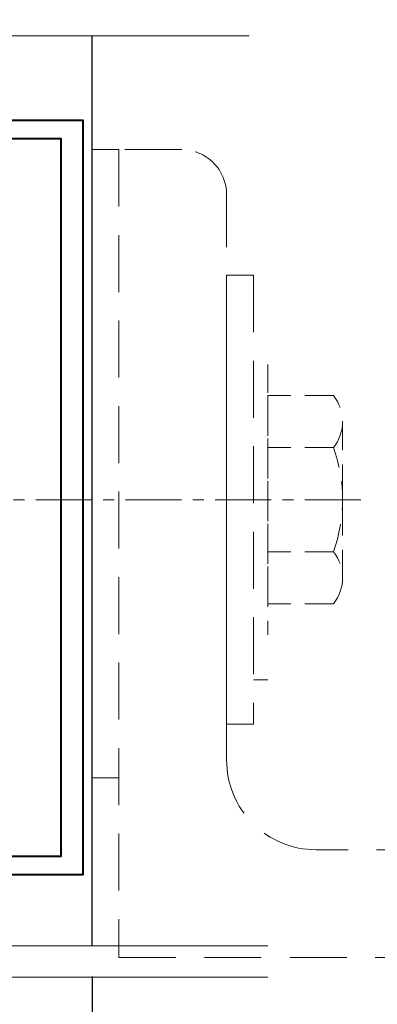
# Model space of a CAD drawing. Extents: x 3616 to 10529, y -4884 to -3348.
# Drawn here: x 10360 to 10400, y -3761 to -3652 of the extents above; entities that cross this region are included whole.
import ezdxf

# ---------------------------------------------------------------- set-up
doc = ezdxf.new("R2010")
doc.units = 0
doc.linetypes.add('CENTER', pattern=[2, 1.25, -0.25, 0.25, -0.25])
doc.linetypes.add('HIDDEN', pattern=[9.525, 6.35, -3.175])
doc.layers.get('0').update_dxf_attribs({"linetype": 'CONTINUOUS'})
for name, color, linetype, lineweight in [('TCL01 thick', 6, 'CONTINUOUS', 20), ('TCL02 thin', 1, 'CONTINUOUS', 25), ('TCL07 dim', 7, 'CONTINUOUS', 20), ('TCL09 extrusion', 3, 'CONTINUOUS', 40)]:
    doc.layers.add(name, color=color, linetype=linetype, lineweight=lineweight)

# ---------------------------------------------------------------- blocks, each defined once
blk = doc.blocks.new('*U690')
at = {"layer": 'TCL01 thick', "color": 6}
for points in [[(-3.5, -201.53), (-3.5, 8.36), (-5.4, 10.27), (-1.6, 14.08), (-3.5, 15.98), (-3.5, 73.65)], [(0, -201.53), (0, 8.36), (-1.9, 10.27), (1.9, 14.08), (0, 15.98), (0, 73.65)]]:
    blk.add_lwpolyline(points, dxfattribs=at)
blk = doc.blocks.new('*U691')
at = {"layer": 'TCL01 thick', "color": 6}
blk.add_lwpolyline([(-3.5, -198.35), (-3.5, 8.36), (-5.4, 10.27), (-1.6, 14.08), (-3.5, 15.98), (-3.5, 73.65)], dxfattribs=at)
blk = doc.blocks.new('0209')
at = {"layer": 'TCL02 thin'}
blk.add_line((10367.92, -3754.91), (10367.92, -3653.52), dxfattribs=at)
at = {"layer": 'TCL09 extrusion'}
blk.add_lwpolyline([(10183.58, -3746.94), (10366.92, -3746.94), (10366.92, -3662.94), (10183.58, -3662.94)], dxfattribs=at)
blk.add_lwpolyline([(10188.58, -3744.94), (10188.58, -3664.94), (10364.42, -3664.94), (10364.42, -3744.94)], close=True, dxfattribs=at)
blk = doc.blocks.new('0109')
at = {"layer": 'TCL02 thin'}
blk.add_lwpolyline([(10367.92, -3758.31), (10367.92, -3815.52), (10167.42, -3815.52), (10167.42, -3758.14)], dxfattribs=at)
blk = doc.blocks.new('A$C699927F8')
at = {"linetype": 'HIDDEN', "ltscale": 0.5}
for p, q in [((62.96, 86.07), (62.96, 55.93)), ((62.96, 82.6), (62.96, 59.4)), ((70.28, 82.6), (62.96, 82.6)), ((71.3, 79.7), (71.3, 62.3)), ((70.28, 76.8), (62.96, 76.8)), ((70.28, 65.2), (62.96, 65.2)), ((70.28, 59.4), (62.96, 59.4)), ((62.96, 50.93), (61.36, 50.93))]:
    blk.add_line(p, q, dxfattribs=at)
at = {"linetype": 'CENTER', "ltscale": 5}
blk.add_line((73.33, 71), (0, 71), dxfattribs=at)
at = {"linetype": 'HIDDEN'}
for points in [[(43.36, 110), (46.36, 110), (46.36, 40), (43.36, 40)], [(61.36, 46), (58.36, 46), (58.36, 96), (61.36, 96)]]:
    blk.add_lwpolyline(points, close=True, dxfattribs=at)
blk.add_lwpolyline([(138.59, 32), (68.36, 32, -0.414214), (58.36, 42), (58.36, 105, 0.414214), (53.36, 110), (46.36, 110), (46.36, 20), (138.59, 20)], format="xyb", dxfattribs=at)
at = {"linetype": 'HIDDEN', "ltscale": 0.5}
for centre, radius, start, end in [((66.68, 79.7), 4.62, 321.069, 38.931), ((54.38, 71), 16.92, 339.9563, 20.0437), ((66.68, 62.3), 4.62, 321.069, 38.931)]:
    blk.add_arc(centre, radius, start, end, dxfattribs=at)

msp = doc.modelspace()

# ---------------------------------------------------------------- block references
at = {"layer": 'TCL07 dim', "rotation": 89.99999999999997}
for name, p in [('*U691', (10187.08, -3650.02)), ('*U690', (10186.01, -3754.91))]:
    msp.add_blockref(name, p, dxfattribs=at)
at = {"layer": 'TCL07 dim'}
msp.add_blockref('A$C699927F8', (10324.56, -3776.2), dxfattribs=at)
at = {"layer": 'TCL09 extrusion'}
for name in ['0209', '0109']:
    msp.add_blockref(name, (0, 0), dxfattribs=at)

doc.saveas('drawing.dxf')
